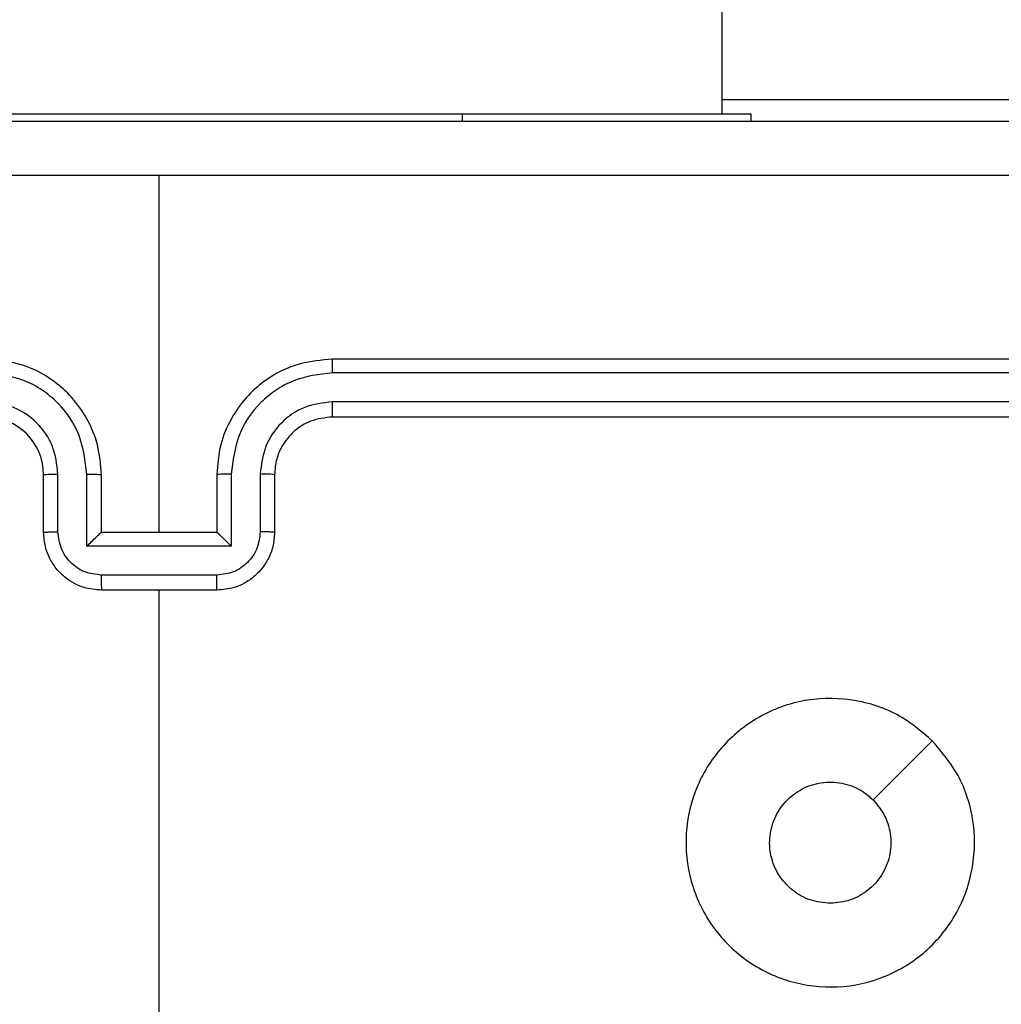
# Model space of a CAD drawing. Units: millimetres. Extents: x 1240 to 2945, y -2592 to -1545.
# Drawn here: x 2136 to 2140, y -2285 to -2282 of the extents above; entities that cross this region are included whole.
import ezdxf

# ---------------------------------------------------------------- set-up
doc = ezdxf.new("R2010")
doc.units = ezdxf.units.MM
doc.header["$PDSIZE"] = -1
doc.layers.add('VP-DIM', color=7, linetype='Continuous')
doc.layers.add('VP-EQ', color=7, linetype='Continuous', true_color=0x8a3492)
doc.dimstyles.get("Standard").update_dxf_attribs({"dimtxt": 14, "dimasz": 20, "dimexe": 20, "dimexo": 50, "dimgap": 20, "dimtad": 0, "dimdec": 0, "dimzin": 0, "dimdsep": 46, "dimtxsty": 'Standard', "dimcen": -0.09, "dimadec": 0, "dimazin": 0, "dimtfac": 1, "dimtdec": 4, "dimtofl": 0, "dimtmove": 0, "dimatfit": 3, "dimfxl": 70, "dimfxlon": 1, "dimtolj": 1, "dimtzin": 0, "dimarcsym": 0})

# ---------------------------------------------------------------- blocks, each defined once
blk = doc.blocks.new('*D336')
at = {"layer": 'Defpoints', "color": 0}
for p in [(2660.35, -1564.5925), (1775.1921, -2250.2425), (2660.35, -2417.7694)]:
    blk.add_point(p, dxfattribs=at)
at = {"layer": 'VP-DIM', "color": 0, "lineweight": -2}
for p, q in [((1775.1921, -1634.5925), (1775.1921, -1544.5925)), ((2660.35, -1634.5925), (2660.35, -1544.5925)), ((1795.1921, -1564.5925), (2180.3632, -1564.5925)), ((2640.35, -1564.5925), (2257.6965, -1564.5925))]:
    blk.add_line(p, q, dxfattribs=at)
at = {"layer": 'VP-DIM', "color": 0}
for points in [[(1795.1921, -1561.2591), (1795.1921, -1567.9258), (1775.1921, -1564.5925)], [(2640.35, -1567.9258), (2640.35, -1561.2591), (2660.35, -1564.5925)]]:
    blk.add_solid(points, dxfattribs=at)
at = {"layer": 'VP-DIM', "color": 0, "insert": (2219.0299, -1564.5925), "char_height": 14, "attachment_point": 5}
blk.add_mtext('\\A1;885', dxfattribs=at)
blk = doc.blocks.new('*D337')
at = {"layer": 'Defpoints', "color": 0}
for p in [(2504.051, -1646.6599), (1977.1921, -2227.3425), (2504.051, -2413.1705)]:
    blk.add_point(p, dxfattribs=at)
at = {"layer": 'VP-DIM', "color": 0, "lineweight": -2}
for p, q in [((1977.1921, -1716.6599), (1977.1921, -1626.6599)), ((2504.051, -1716.6599), (2504.051, -1626.6599)), ((1997.1921, -1646.6599), (2201.9548, -1646.6599)), ((2484.051, -1646.6599), (2279.2882, -1646.6599))]:
    blk.add_line(p, q, dxfattribs=at)
at = {"layer": 'VP-DIM', "color": 0}
for points in [[(1997.1921, -1643.3265), (1997.1921, -1649.9932), (1977.1921, -1646.6599)], [(2484.051, -1649.9932), (2484.051, -1643.3265), (2504.051, -1646.6599)]]:
    blk.add_solid(points, dxfattribs=at)
at = {"layer": 'VP-DIM', "color": 0, "insert": (2240.6215, -1646.6599), "char_height": 14, "attachment_point": 5}
blk.add_mtext('\\A1;535', dxfattribs=at)
blk = doc.blocks.new('1450')
at = {"color": 7, "linetype": 'Continuous', "lineweight": 25}
for p, q in [((816.6263, 57.1249), (816.6263, 121.3249)), ((813.7263, 57.1249), (815.7263, 57.1249)), ((815.7263, 57.1249), (816.7263, 57.1249)), ((816.7263, 57.1249), (816.7263, 57.1)), ((814.6763, 55.6749), (814.6763, 56.9121)), ((818.2763, 56.275), (815.2763, 56.275)), ((818.2787, 56.2276), (815.2767, 56.2275)), ((818.2787, 56.1275), (815.2767, 56.1274)), ((818.2763, 56.0749), (815.2763, 56.0749)), ((814.2763, 55.6749), (814.2763, 55.8749)), ((814.3261, 55.6771), (814.3261, 55.8773)), ((814.4262, 55.6271), (814.4262, 55.8773)), ((814.4763, 55.6749), (814.4763, 55.8749)), ((814.8763, 55.8749), (814.8763, 55.6749)), ((814.9265, 55.8773), (814.9265, 55.6271)), ((815.0266, 55.8773), (815.0266, 55.6771)), ((815.0763, 55.8749), (815.0763, 55.6749)), ((814.4763, 55.6749), (814.4763, 55.6749)), ((814.8763, 55.6749), (814.4763, 55.6749)), ((814.8763, 55.6749), (814.8764, 55.6749)), ((814.9265, 55.6271), (814.4262, 55.6271)), ((814.8765, 55.527), (814.4762, 55.527)), ((814.8763, 55.4749), (814.4763, 55.4749)), ((814.6763, 53.8777), (814.6763, 55.4749))]:
    blk.add_line(p, q, dxfattribs=at)
at = {"color": 8, "linetype": 'Continuous', "lineweight": 25}
for p, q in [((816.6263, 57.1749), (818.5263, 57.1749)), ((815.7263, 57.1249), (815.7263, 57.1))]:
    blk.add_line(p, q, dxfattribs=at)
at = {"color": 7, "linetype": 'Continuous', "lineweight": 25, "flags": 128}
blk.add_lwpolyline([(817.3547, 54.9533), (817.2523, 54.8509), (817.1499, 54.7485)], dxfattribs=at)
at = {"color": 7, "linetype": 'Continuous', "lineweight": 25}
blk.add_arc((814.0763, 55.8749), 0.2, 359.9992, 90.0025, dxfattribs=at)
for points, knots in [([(810.6513, 57.1), (811.5453, 57.1), (813.3335, 57.1), (816.0191, 57.1), (817.8074, 57.1), (818.7013, 57.1)], [0, 0, 0, 0, 0.333296, 0.666701, 1, 1, 1, 1]), ([(814.6763, 56.9122), (814.0034, 56.9122), (812.6574, 56.9122), (811.3129, 56.9122), (810.6406, 56.9123)], [0, 0, 0, 0, 0.499992, 1, 1, 1, 1]), ([(818.7121, 56.9123), (818.0398, 56.9122), (816.6953, 56.9122), (815.3493, 56.9122), (814.6763, 56.9122)], [0, 0, 0, 0, 0.500008, 1, 1, 1, 1]), ([(814.4763, 55.8749), (814.4737, 55.91), (814.4685, 55.9776), (814.4302, 56.0687), (814.3779, 56.1425), (814.3001, 56.2127), (814.1977, 56.265), (814.1134, 56.2719), (814.0763, 56.275)], [0, 0, 0, 0, 0.167535, 0.323003, 0.46636, 0.597611, 0.822845, 1, 1, 1, 1]), ([(815.2763, 56.275), (815.2392, 56.2719), (815.155, 56.265), (815.0526, 56.2127), (814.9747, 56.1425), (814.9225, 56.0687), (814.8841, 55.9776), (814.879, 55.91), (814.8763, 55.8749)], [0, 0, 0, 0, 0.177155, 0.402389, 0.53364, 0.676997, 0.832465, 1, 1, 1, 1]), ([(815.2767, 56.2275), (815.2767, 56.2338), (815.2767, 56.2463), (815.2766, 56.262), (815.2765, 56.2728), (815.2764, 56.2742), (815.2763, 56.275)], [0, 0, 0, 0, 0.2501495, 0.4999695, 0.7497748, 1, 1, 1, 1]), ([(814.4262, 55.8773), (814.4207, 55.9229), (814.4096, 56.0143), (814.3425, 56.1118), (814.2722, 56.1701), (814.191, 56.2145), (814.1219, 56.2223), (814.0759, 56.2275)], [0, 0, 0, 0, 0.249621, 0.499235, 0.623577, 0.749886, 1, 1, 1, 1]), ([(815.2767, 56.2275), (815.2308, 56.2223), (815.1617, 56.2145), (815.0805, 56.17), (815.0102, 56.1118), (814.9431, 56.0143), (814.932, 55.9229), (814.9265, 55.8773)], [0, 0, 0, 0, 0.250111, 0.376411, 0.500762, 0.750378, 1, 1, 1, 1]), ([(814.3261, 55.8773), (814.3223, 55.9101), (814.3147, 55.9755), (814.257, 56.0583), (814.1741, 56.1155), (814.1087, 56.1235), (814.0759, 56.1274)], [0, 0, 0, 0, 0.2504453, 0.5001545, 0.7501056, 1, 1, 1, 1]), ([(815.2767, 56.1274), (815.2439, 56.1236), (815.1784, 56.116), (815.0956, 56.0582), (815.0385, 55.9753), (815.0305, 55.9099), (815.0266, 55.8773)], [0, 0, 0, 0, 0.25044, 0.500133, 0.750059, 1, 1, 1, 1]), ([(815.2763, 56.0749), (815.2764, 56.0752), (815.2764, 56.0756), (815.2765, 56.0788), (815.2766, 56.0837), (815.2766, 56.0902), (815.2767, 56.0983), (815.2767, 56.1074), (815.2767, 56.1173), (815.2767, 56.1241), (815.2767, 56.1274)], [0, 0, 0, 0, 0.125139, 0.250256, 0.375255, 0.500034, 0.624726, 0.749755, 0.874929, 1, 1, 1, 1]), ([(815.2763, 56.0749), (815.2507, 56.0721), (815.2027, 56.0667), (815.1416, 56.0277), (815.1031, 55.9801), (815.0805, 55.9273), (815.0778, 55.8933), (815.0763, 55.8749)], [0, 0, 0, 0, 0.244394, 0.456901, 0.674645, 0.823997, 1, 1, 1, 1]), ([(814.2763, 55.8749), (814.2771, 55.8752), (814.2787, 55.8758), (814.2901, 55.8766), (814.3066, 55.8772), (814.3196, 55.8772), (814.3261, 55.8773)], [0, 0, 0, 0, 0.250144, 0.499949, 0.749813, 1, 1, 1, 1]), ([(814.4262, 55.8773), (814.4327, 55.8772), (814.4458, 55.8772), (814.4625, 55.8766), (814.474, 55.8759), (814.4756, 55.8753), (814.4763, 55.8749)], [0, 0, 0, 0, 0.250118, 0.499997, 0.749764, 1, 1, 1, 1]), ([(814.9265, 55.8773), (814.9199, 55.8772), (814.9068, 55.8772), (814.8902, 55.8766), (814.8787, 55.8759), (814.8771, 55.8753), (814.8763, 55.8749)], [0, 0, 0, 0, 0.250174, 0.500034, 0.749783, 1, 1, 1, 1]), ([(815.0763, 55.8749), (815.0756, 55.8752), (815.074, 55.8758), (815.0626, 55.8766), (815.0461, 55.8772), (815.0331, 55.8772), (815.0266, 55.8773)], [0, 0, 0, 0, 0.250163, 0.499986, 0.74987, 1, 1, 1, 1]), ([(814.2763, 55.6749), (814.2773, 55.6753), (814.2792, 55.6759), (814.2925, 55.6766), (814.3089, 55.677), (814.3204, 55.6771), (814.3261, 55.6771)], [0, 0, 0, 0, 0.279748, 0.559037, 0.779477, 1, 1, 1, 1]), ([(814.4763, 55.4749), (814.4561, 55.4767), (814.4118, 55.4807), (814.3595, 55.5094), (814.3217, 55.5457), (814.2973, 55.5823), (814.2798, 55.6262), (814.2775, 55.6584), (814.2763, 55.6749)], [0, 0, 0, 0, 0.1927174, 0.423144, 0.5530911, 0.6925831, 0.8415525, 1, 1, 1, 1]), ([(814.4762, 55.527), (814.4565, 55.5293), (814.4172, 55.5339), (814.3676, 55.5686), (814.3333, 55.6183), (814.3285, 55.6575), (814.3261, 55.6771)], [0, 0, 0, 0, 0.250429, 0.500129, 0.750071, 1, 1, 1, 1]), ([(814.4262, 55.6271), (814.4317, 55.6326), (814.4427, 55.6436), (814.4562, 55.6567), (814.4657, 55.6657), (814.4714, 55.6709), (814.4752, 55.6743), (814.4759, 55.6747), (814.4763, 55.6749)], [0, 0, 0, 0, 0.251447, 0.502476, 0.646487, 0.775724, 0.892552, 1, 1, 1, 1]), ([(815.0763, 55.6749), (815.0751, 55.6584), (815.0728, 55.6262), (815.0554, 55.5823), (815.031, 55.5457), (814.9932, 55.5094), (814.9409, 55.4807), (814.8965, 55.4767), (814.8763, 55.4749)], [0, 0, 0, 0, 0.1584475, 0.3074169, 0.4469089, 0.576856, 0.8072826, 1, 1, 1, 1]), ([(814.9265, 55.6271), (814.921, 55.6326), (814.9099, 55.6436), (814.8964, 55.6567), (814.887, 55.6657), (814.8813, 55.671), (814.8775, 55.6743), (814.8768, 55.6747), (814.8764, 55.6749)], [0, 0, 0, 0, 0.25146, 0.502483, 0.646474, 0.77573, 0.892562, 1, 1, 1, 1]), ([(815.0266, 55.6771), (815.0242, 55.6575), (815.0194, 55.6183), (814.9851, 55.5686), (814.9355, 55.5339), (814.8962, 55.5293), (814.8765, 55.527)], [0, 0, 0, 0, 0.249929, 0.499869, 0.749547, 1, 1, 1, 1]), ([(815.0763, 55.6749), (815.0754, 55.6753), (815.0734, 55.6759), (815.0602, 55.6766), (815.0438, 55.677), (815.0323, 55.6771), (815.0266, 55.6771)], [0, 0, 0, 0, 0.279748, 0.559037, 0.779477, 1, 1, 1, 1]), ([(814.4762, 55.527), (814.4762, 55.5237), (814.4762, 55.5169), (814.4762, 55.5071), (814.4762, 55.4981), (814.4762, 55.4901), (814.4763, 55.4836), (814.4763, 55.4787), (814.4763, 55.4756), (814.4763, 55.4752), (814.4763, 55.4749)], [0, 0, 0, 0, 0.125051, 0.250176, 0.375261, 0.499905, 0.624746, 0.749855, 0.874974, 1, 1, 1, 1]), ([(814.8763, 55.4749), (814.8763, 55.4752), (814.8764, 55.4756), (814.8764, 55.4787), (814.8764, 55.4836), (814.8764, 55.4901), (814.8764, 55.4981), (814.8765, 55.5071), (814.8765, 55.5169), (814.8765, 55.5237), (814.8765, 55.527)], [0, 0, 0, 0, 0.125026, 0.250145, 0.375254, 0.500095, 0.624739, 0.749824, 0.874949, 1, 1, 1, 1]), ([(817.3546, 54.9533), (817.3849, 54.9175), (817.4517, 54.8385), (817.5036, 54.6841), (817.5028, 54.5137), (817.4469, 54.3513), (817.3388, 54.2183), (817.1938, 54.1279), (817.0272, 54.091), (816.8572, 54.1114), (816.7037, 54.1867), (816.5834, 54.3085), (816.5107, 54.4635), (816.493, 54.6336), (816.5325, 54.7999), (816.6253, 54.9437), (816.7601, 55.0488), (816.9223, 55.1035), (817.0929, 55.1006), (817.2443, 55.0477), (817.321, 54.9821), (817.3546, 54.9533)], [0, 0, 0, 0, 0.044734, 0.098638, 0.151934, 0.205875, 0.260189, 0.313197, 0.366981, 0.420855, 0.474335, 0.527986, 0.581905, 0.635427, 0.689069, 0.742822, 0.79663, 0.850207, 0.903791, 0.957775, 1, 1, 1, 1]), ([(817.0014, 54.3899), (816.9778, 54.3923), (816.9306, 54.3969), (816.8677, 54.4331), (816.8199, 54.4863), (816.7926, 54.5528), (816.7887, 54.6245), (816.8088, 54.6934), (816.8506, 54.7519), (816.9094, 54.7932), (816.9787, 54.8128), (817.0503, 54.8081), (817.1093, 54.7841), (817.1384, 54.7585), (817.1498, 54.7485)], [0, 0, 0, 0, 0.08585, 0.171693, 0.257501, 0.343284, 0.429095, 0.514991, 0.600973, 0.686987, 0.772992, 0.858938, 0.944842, 1, 1, 1, 1]), ([(817.1498, 54.7485), (817.1648, 54.7301), (817.195, 54.6935), (817.2138, 54.6235), (817.21, 54.5521), (817.1823, 54.4856), (817.1343, 54.4325), (817.0716, 54.3968), (817.0246, 54.3922), (817.0014, 54.3899)], [0, 0, 0, 0, 0.143034, 0.286056, 0.429052, 0.572255, 0.715502, 0.858779, 1, 1, 1, 1])]:
    blk.add_open_spline(points, degree=3, knots=knots, dxfattribs=at)
blk = doc.blocks.new('WD1450 2d')
at = {"layer": 'VP-EQ'}
blk.add_blockref('1450', (1322.0228, -2339.4674), dxfattribs=at)

msp = doc.modelspace()

# ---------------------------------------------------------------- block references
at = {"layer": 'VP-EQ', "color": 0}
msp.add_blockref('WD1450 2d', (0, 0), dxfattribs=at)

# ---------------------------------------------------------------- dimensions: what is measured, and where the dimension line sits
at = {"layer": 'VP-DIM', "color": 0}
dim = msp.add_linear_dim(base=(2660.35, -1564.5925), p1=(1775.1921, -2250.2425), p2=(2660.35, -2417.7694), dimstyle='Standard', dxfattribs=at)
dim.commit()
dim.dimension.update_dxf_attribs({"geometry": '*D336', "text_midpoint": (2219.0299, -1564.5925), "dimtype": 160})
dim = msp.add_linear_dim(base=(2504.051, -1646.6599), p1=(1977.1921, -2227.3425), p2=(2504.051, -2413.1705), text='535', dimstyle='Standard', dxfattribs=at)
dim.commit()
dim.dimension.update_dxf_attribs({"geometry": '*D337', "text_midpoint": (2240.6215, -1646.6599)})

doc.saveas('drawing.dxf')
